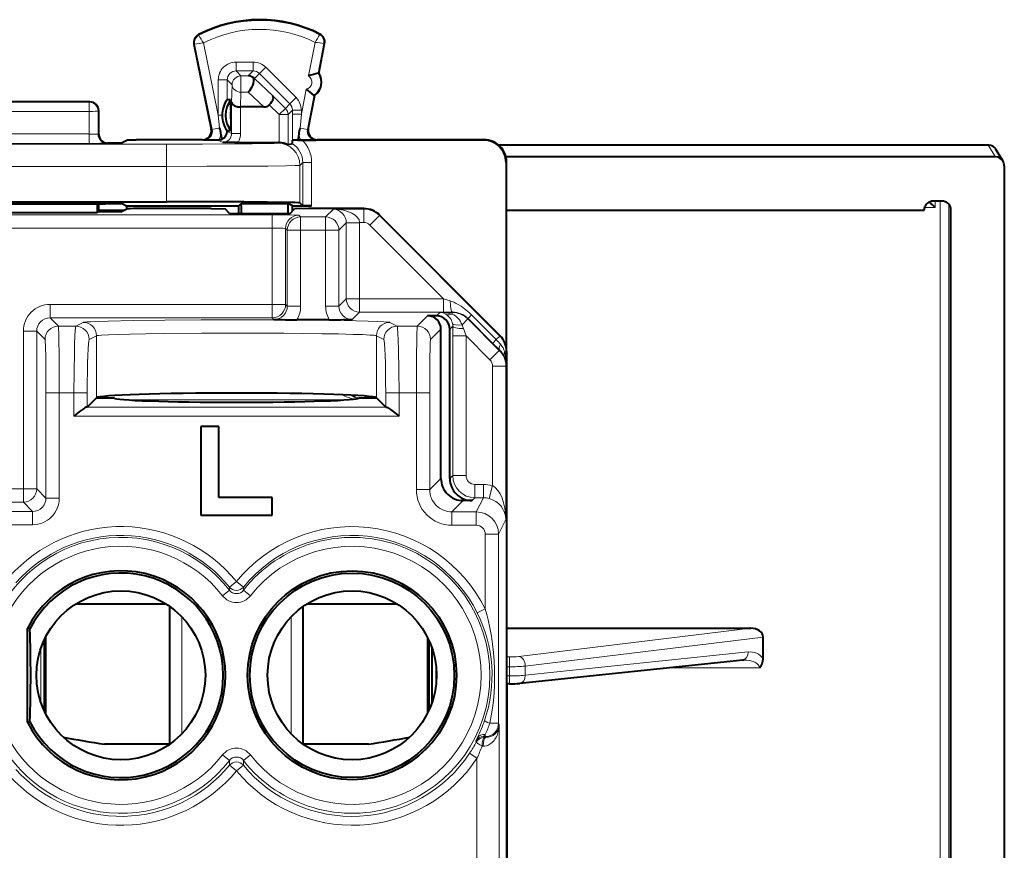
# Model space of a CAD drawing. Extents: x 0 to 420, y 0 to 297.
# Drawn here: x 341 to 363, y 148 to 167 of the extents above; entities that cross this region are included whole.
import ezdxf

# ---------------------------------------------------------------- set-up
doc = ezdxf.new("R2010")
doc.units = 0

msp = doc.modelspace()

# ---------------------------------------------------------------- linework, layer by layer
at = {"color": 7, "lineweight": 18}
for p, q in [((344.762146, 166.246719), (344.754303, 166.261887)), ((347.478729, 166.260345), (347.48645, 166.275589)), ((344.667084, 166.047455), (344.65036, 166.044006)), ((344.667084, 166.047455), (345.061371, 164.129562)), ((344.86557, 166.075043), (345.199738, 164.4496)), ((347.232544, 165.331512), (347.377106, 166.087616)), ((347.447723, 165.392166), (347.575928, 166.062714)), ((347.575928, 166.062714), (347.592712, 166.059509)), ((345.984863, 165.644394), (345.59967, 165.644394)), ((345.59967, 165.444427), (345.59967, 165.644394)), ((345.984863, 165.444427), (345.984863, 165.644394)), ((346.126312, 165.385864), (346.2677, 165.527222)), ((346.2677, 165.527222), (346.950714, 164.843994)), ((345.59967, 165.444427), (345.709747, 165.334335)), ((345.984863, 165.444427), (345.59967, 165.444427)), ((345.709747, 165.334335), (345.709747, 164.966751)), ((345.874756, 165.334335), (345.709747, 165.334335)), ((345.874756, 165.334335), (345.984863, 165.444427)), ((346.016174, 165.275726), (346.126312, 165.385864)), ((346.427551, 164.885162), (346.016174, 165.275726)), ((346.126312, 165.385864), (346.809326, 164.702637)), ((345.199738, 165.244446), (345.199738, 164.4496)), ((345.399689, 165.244446), (345.199738, 165.244446)), ((345.399689, 165.244446), (345.399689, 164.797638)), ((345.399689, 165.244446), (345.509796, 165.134369)), ((345.499298, 164.743805), (345.509796, 165.134369)), ((347.06781, 164.46994), (347.176178, 165.036835)), ((345.700867, 164.635345), (345.709747, 164.966751)), ((345.874756, 164.966751), (345.709747, 164.966751)), ((346.223846, 164.635345), (345.874756, 164.966751)), ((346.709656, 164.602982), (346.427551, 164.885162)), ((346.809326, 164.702637), (346.950714, 164.843994)), ((347.205811, 164.126846), (347.353821, 164.901062)), ((342.293793, 164.744125), (338.723724, 164.744125)), ((342.308716, 164.747849), (342.293793, 164.744125)), ((342.293793, 164.744125), (342.293793, 164.533661)), ((345.499298, 164.036057), (345.499298, 164.743805)), ((345.69928, 164.036057), (345.69928, 164.635345)), ((346.568237, 164.461624), (346.347076, 164.682877)), ((346.568237, 164.461624), (346.709656, 164.602982)), ((346.709656, 164.602982), (346.809326, 164.702637)), ((342.293793, 164.533661), (338.723724, 164.533661)), ((342.293793, 164.533661), (342.294739, 164.026306)), ((342.508759, 164.547913), (342.493683, 164.544128)), ((342.493683, 164.544128), (342.494629, 164.019226)), ((345.199738, 164.4496), (345.228455, 164.16391)), ((345.284088, 164.4496), (345.199738, 164.4496)), ((346.568237, 163.833984), (346.568237, 164.461624)), ((346.568237, 164.461624), (346.768219, 164.461624)), ((346.768219, 164.461624), (346.867828, 164.561234)), ((346.768219, 163.786255), (346.768219, 164.461624)), ((346.867828, 164.561234), (346.867828, 164.46994)), ((346.867828, 164.561234), (347.06781, 164.561234)), ((346.867828, 164.46994), (346.868134, 163.854034)), ((346.867828, 164.46994), (347.06781, 164.46994)), ((347.06781, 164.46994), (347.038635, 164.158813)), ((347.06781, 164.561234), (347.06781, 164.46994)), ((345.061371, 164.129562), (345.228455, 164.16391)), ((347.205811, 164.126846), (347.038635, 164.158813)), ((338.722809, 164.026306), (342.294739, 164.026306)), ((342.294739, 163.815857), (342.294739, 164.026306)), ((342.508759, 164.022751), (342.494629, 164.019226)), ((345.042175, 164.138092), (345.061371, 164.129562)), ((345.399597, 164.098053), (345.399567, 164.085922)), ((345.399567, 164.085922), (345.499298, 164.036057)), ((345.499298, 164.036057), (345.69928, 164.036057)), ((347.224823, 164.135376), (347.205811, 164.126846)), ((336.982697, 163.798553), (344.034821, 163.798553)), ((338.722809, 163.815857), (342.294739, 163.815857)), ((342.708832, 163.8228), (342.694519, 163.819229)), ((344.034821, 163.298569), (344.034821, 163.798553)), ((344.846252, 163.897858), (344.865417, 163.889328)), ((345.196259, 163.887604), (345.299286, 163.83609)), ((346.54892, 163.834366), (346.534729, 163.820175)), ((347.421265, 163.897858), (347.402283, 163.889328)), ((351.183777, 163.897858), (351.172668, 163.886719)), ((351.50769, 163.778763), (362.505432, 163.778763)), ((362.514191, 163.778748), (362.505432, 163.778763)), ((362.524261, 163.777924), (362.505432, 163.778763)), ((362.684052, 163.511108), (362.524261, 163.777924)), ((336.982697, 163.298569), (344.034821, 163.298569)), ((344.034821, 163.298569), (344.034821, 162.502853)), ((347.099548, 163.38501), (347.034729, 163.32019)), ((347.034729, 163.32019), (347.034729, 162.476898)), ((347.099548, 163.38501), (347.099548, 162.412079)), ((347.29953, 163.38501), (347.099548, 163.38501)), ((347.29953, 163.38501), (347.29953, 162.410355)), ((351.683777, 163.397873), (351.672638, 163.386749)), ((361.330017, 162.371109), (361.330017, 162.515106)), ((361.4375, 121.38385), (361.4375, 162.515106)), ((361.637512, 121.361412), (361.637512, 162.44342)), ((361.683777, 162.31604), (361.668579, 162.392197)), ((346.41394, 162.20813), (334.603577, 162.20813)), ((346.41394, 162.20813), (346.41394, 161.908173)), ((347.013855, 162.19783), (347.05246, 162.159241)), ((347.613953, 162.159241), (347.05246, 162.159241)), ((347.05246, 161.859283), (347.05246, 162.159241)), ((347.790253, 162.335541), (347.613953, 162.159241)), ((347.613953, 161.859283), (347.613953, 162.159241)), ((347.790253, 162.335541), (348.470367, 162.335541)), ((348.476532, 162.347855), (348.470367, 162.335541)), ((348.470367, 162.335541), (348.470367, 162.035583)), ((348.823914, 162.189072), (348.611786, 161.977005)), ((348.830078, 162.201385), (348.823914, 162.189072)), ((351.531219, 159.481064), (348.823914, 162.189072)), ((361.330017, 162.371109), (361.094788, 162.371109)), ((348.079926, 162.025299), (347.91391, 161.859283)), ((348.079926, 162.025665), (348.079865, 162.030075)), ((348.079926, 162.025299), (348.079926, 160.318954)), ((348.079926, 162.025299), (348.379883, 162.025299)), ((348.080139, 162.030457), (348.379791, 162.035583)), ((348.379791, 162.035583), (348.470367, 162.035583)), ((348.379883, 162.025299), (348.379791, 162.035583)), ((348.379883, 162.025299), (348.379883, 160.318954)), ((350.269409, 160.318954), (348.611786, 161.977005)), ((346.41394, 161.908173), (334.603577, 161.908173)), ((346.41394, 160.191528), (346.41394, 161.908173)), ((346.713898, 160.191528), (346.713898, 161.897873)), ((346.713898, 161.897873), (346.752502, 161.859283)), ((346.752502, 160.152954), (346.752502, 161.859283)), ((347.05246, 161.859283), (346.752502, 161.859283)), ((347.05246, 160.152954), (347.05246, 161.859283)), ((347.613953, 161.859283), (347.05246, 161.859283)), ((347.613953, 160.152954), (347.613953, 161.859283)), ((347.613953, 161.859283), (347.91391, 161.859283)), ((347.91391, 160.152954), (347.91391, 161.859283)), ((341.413879, 159.891586), (341.413879, 160.191528)), ((346.41394, 160.191528), (341.413879, 160.191528)), ((346.713898, 160.191528), (346.41394, 160.191528)), ((346.41394, 159.891586), (346.41394, 160.191528)), ((346.752502, 160.152954), (346.713898, 160.191528)), ((347.91391, 160.152954), (348.079926, 160.318954)), ((348.079926, 160.318954), (348.379883, 160.318954)), ((350.269409, 160.318954), (348.379883, 160.318954)), ((348.379883, 160.019012), (348.379883, 160.318954)), ((350.41629, 160.270187), (350.269409, 160.318954)), ((350.269409, 160.019012), (350.269409, 160.318954)), ((347.05246, 160.152954), (346.752502, 160.152954)), ((347.613953, 160.152954), (347.91391, 160.152954)), ((348.213867, 159.852997), (348.379883, 160.019012)), ((350.269409, 160.019012), (348.379883, 160.019012)), ((350.183777, 160.011841), (350.108826, 159.936874)), ((350.461609, 160.011841), (350.183777, 160.011841)), ((350.465332, 160.019287), (350.269409, 160.019012)), ((350.465332, 160.019287), (350.461609, 160.011841)), ((350.461609, 160.011841), (350.461609, 159.973984)), ((350.820038, 159.875092), (350.899231, 159.95433)), ((351.451813, 159.401703), (350.899231, 159.95433)), ((341.413879, 159.891586), (341.601196, 159.704269)), ((346.41394, 159.891586), (341.413879, 159.891586)), ((341.993561, 159.704269), (342.160858, 159.787903)), ((346.452545, 159.852997), (346.41394, 159.891586)), ((349.056671, 159.787903), (349.223969, 159.704269)), ((349.908813, 159.936874), (349.676208, 159.704269)), ((350.815125, 159.865417), (350.68335, 159.733658)), ((350.819855, 159.874893), (350.815125, 159.865417)), ((351.52243, 159.158127), (350.815125, 159.865417)), ((351.372467, 159.322296), (350.819855, 159.874893)), ((341.113922, 159.591629), (340.813965, 159.591629)), ((340.813965, 159.591629), (340.813965, 156.042664)), ((341.113922, 159.591629), (341.113922, 156.042664)), ((341.113922, 159.591629), (341.301239, 159.404312)), ((341.993561, 159.704269), (341.601196, 159.704269)), ((349.676208, 159.704269), (349.223969, 159.704269)), ((350.208771, 159.636917), (349.976166, 159.404312)), ((350.473785, 159.70195), (350.408752, 159.636917)), ((350.473785, 159.70195), (350.47345, 159.482956)), ((350.718903, 159.64711), (350.773407, 159.482956)), ((342.293365, 159.404312), (342.460693, 159.487946)), ((342.460693, 159.487946), (342.460693, 158.09169)), ((348.756836, 159.487946), (348.756836, 158.09169)), ((348.756836, 159.487946), (348.924164, 159.404312)), ((350.47345, 159.482956), (350.47345, 156.342636)), ((350.773407, 159.482956), (350.47345, 159.482956)), ((351.310333, 158.94603), (350.773407, 159.482956)), ((350.773407, 159.482956), (350.773407, 156.342636)), ((351.527466, 159.168228), (351.372467, 159.322296)), ((351.372681, 159.32251), (351.451813, 159.401703)), ((351.531219, 159.481064), (351.451813, 159.401703)), ((351.537354, 159.493378), (351.531219, 159.481064)), ((351.52243, 159.158127), (351.310333, 158.94603)), ((351.527466, 159.168228), (351.52243, 159.158127)), ((351.677643, 159.127579), (351.645203, 159.127579)), ((351.683777, 159.139847), (351.677643, 159.127579)), ((351.677643, 158.822052), (351.677643, 159.127579)), ((351.668915, 158.804596), (351.368927, 158.804596)), ((351.368927, 156.115906), (351.368927, 158.804596)), ((351.677643, 158.822052), (351.668915, 158.804596)), ((351.668915, 155.353043), (351.668915, 158.804596)), ((341.321808, 158.204498), (341.621765, 158.204498)), ((341.321808, 155.834763), (341.321808, 158.204498)), ((341.952362, 158.204498), (341.621765, 158.204498)), ((341.621765, 155.834763), (341.621765, 158.204498)), ((342.252197, 158.204498), (341.952362, 158.204498)), ((341.952362, 157.679947), (341.952362, 158.204498)), ((342.252197, 157.883209), (342.252197, 158.204498)), ((348.965332, 157.883209), (348.965332, 158.204498)), ((348.965332, 158.204498), (349.265167, 158.204498)), ((349.655609, 158.204498), (349.265167, 158.204498)), ((349.265167, 157.679947), (349.265167, 158.204498)), ((349.955566, 158.204498), (349.655609, 158.204498)), ((349.655609, 156.024765), (349.655609, 158.204498)), ((349.955566, 156.024765), (349.955566, 158.204498)), ((342.483215, 158.101654), (342.469421, 158.087845)), ((343.131927, 158.046127), (348.085602, 158.046127)), ((348.507019, 158.087006), (348.507019, 158.130951)), ((342.232666, 157.879822), (348.984863, 157.879822)), ((341.952362, 157.679947), (349.265167, 157.679947)), ((349.955566, 156.024765), (350.208771, 156.277954)), ((350.408752, 156.277954), (350.47345, 156.342636)), ((350.773407, 156.342636), (350.47345, 156.342636)), ((340.203583, 156.042664), (340.813965, 156.042664)), ((341.113922, 156.042664), (340.813965, 156.042664)), ((340.813965, 155.742706), (340.813965, 156.042664)), ((341.113922, 156.042664), (341.321808, 155.834763)), ((349.955566, 156.024765), (349.655609, 156.024765)), ((351.163788, 156.14267), (350.973358, 156.14267)), ((350.973358, 156.14267), (350.973358, 155.842712)), ((351.163788, 156.14267), (351.163788, 155.842712)), ((351.368927, 156.115906), (351.292084, 155.826263)), ((340.203583, 155.742706), (340.813965, 155.742706)), ((340.813965, 155.742706), (341.021851, 155.534805)), ((341.321808, 155.834763), (341.621765, 155.834763)), ((350.455505, 155.524841), (350.708679, 155.77803)), ((350.908691, 155.77803), (350.973358, 155.842712)), ((351.163788, 155.842712), (350.973358, 155.842712)), ((351.163788, 155.842712), (351.004883, 155.524841)), ((339.995667, 155.534805), (341.021851, 155.534805)), ((341.021851, 155.534805), (341.021851, 155.234863)), ((350.455505, 155.524841), (350.455505, 155.224884)), ((350.455505, 155.524841), (351.004883, 155.524841)), ((351.004883, 155.524841), (351.004883, 155.224884)), ((351.668915, 155.353043), (351.504852, 155.024887)), ((339.995667, 155.234863), (341.021851, 155.234863)), ((350.455505, 155.224884), (351.004883, 155.224884)), ((351.504852, 155.024887), (351.204865, 155.024887)), ((351.204865, 155.024887), (351.204865, 153.340149)), ((351.504852, 155.024887), (351.504852, 150.768845)), ((345.450958, 153.761917), (345.293976, 153.638901)), ((345.45343, 153.829865), (345.451385, 153.762253)), ((345.45343, 153.829865), (345.608765, 153.955811)), ((345.764099, 153.829865), (345.608765, 153.955811)), ((345.764099, 153.829865), (345.766144, 153.762253)), ((345.923553, 153.638901), (345.766144, 153.762253)), ((342.002197, 153.459305), (344.01535, 153.459305)), ((347.202179, 153.459305), (349.215363, 153.459305)), ((351.026337, 153.251236), (351.204865, 153.340149)), ((344.379272, 150.531891), (344.379272, 153.163803)), ((346.838257, 150.531906), (346.838257, 153.163803)), ((357.177673, 152.906372), (351.963776, 152.270935)), ((357.458771, 152.708878), (352.105225, 152.056412)), ((341.21051, 152.461166), (341.21051, 151.234528)), ((351.751648, 152.260223), (351.683777, 152.260223)), ((351.751648, 152.039078), (351.751648, 152.260223)), ((357.120819, 152.373047), (352.105225, 151.84874)), ((350.095428, 151.623077), (350.095428, 152.072617)), ((351.751648, 152.039078), (351.683777, 152.039078)), ((351.751648, 151.832932), (351.751648, 152.039078)), ((352.105225, 151.84874), (352.105225, 152.056412)), ((355.314117, 152.013885), (357.375916, 152.013885)), ((350.107025, 151.929352), (350.107025, 151.766327)), ((351.751648, 151.832932), (351.683777, 151.832932)), ((351.751648, 151.655563), (351.751648, 151.832932)), ((351.705017, 131.940277), (351.705017, 151.655563)), ((351.504852, 150.768845), (351.308624, 150.768845)), ((351.519653, 150.739197), (351.504852, 150.768845)), ((351.519653, 150.739197), (351.519653, 146.92041)), ((350.993378, 150.363007), (351.026062, 150.436066)), ((351.204865, 150.468887), (351.16983, 150.468887)), ((351.180573, 150.450958), (351.16983, 150.468887)), ((351.169861, 150.469208), (351.204865, 150.515427)), ((351.213898, 150.450806), (351.180573, 150.450958)), ((351.204865, 150.468887), (351.204865, 150.515427)), ((351.213898, 150.450806), (351.204865, 150.468887)), ((351.004425, 150.345642), (350.993378, 150.363007)), ((351.158417, 150.250839), (351.134613, 150.250992)), ((345.293976, 150.056808), (345.451385, 149.933456)), ((345.766571, 149.933792), (345.923553, 150.056808)), ((350.853058, 150.093414), (351.019684, 149.982864)), ((351.019684, 149.982864), (351.019684, 146.92041)), ((345.451385, 149.933456), (345.454651, 149.825974)), ((345.454651, 149.825974), (345.608765, 149.698563)), ((345.762878, 149.825974), (345.608765, 149.698563)), ((345.766144, 149.933456), (345.762878, 149.825974))]:
    msp.add_line(p, q, dxfattribs=at)
at = {"color": 7, "lineweight": 40}
for p, q in [((344.65036, 166.044006), (345.042175, 164.138092)), ((347.464508, 165.388962), (347.592712, 166.059509)), ((347.464508, 165.388962), (347.447723, 165.392166)), ((347.224823, 164.135376), (347.370605, 164.897858)), ((347.370605, 164.897858), (347.353821, 164.901062)), ((342.308777, 164.747849), (338.708771, 164.747849)), ((345.474823, 164.797638), (345.399689, 164.797638)), ((345.483551, 164.558975), (345.474823, 164.797638)), ((346.223846, 164.635345), (345.700867, 164.635345)), ((342.508759, 164.022705), (342.508759, 164.547943)), ((345.284088, 164.449158), (345.284088, 164.448151)), ((345.483551, 164.558975), (345.483551, 164.336731)), ((345.483551, 164.336731), (345.474823, 164.098083)), ((345.260315, 164.025452), (345.277191, 163.904709)), ((345.474823, 164.098083), (345.399567, 164.098083)), ((347.008087, 164.02124), (346.990662, 163.887604)), ((343.008759, 163.8228), (342.708771, 163.8228)), ((343.008759, 163.8228), (343.155457, 163.896133)), ((343.155609, 163.896179), (343.355408, 163.897858)), ((344.846252, 163.897858), (343.355408, 163.897858)), ((345.196259, 163.887604), (344.865417, 163.889328)), ((345.210815, 163.888123), (345.196259, 163.887604)), ((345.644714, 163.834366), (345.299286, 163.83609)), ((345.644714, 163.834366), (346.54892, 163.834366)), ((346.568237, 163.833984), (346.54892, 163.834366)), ((346.866058, 163.80806), (346.768219, 163.786255)), ((346.86615, 163.808167), (346.868134, 163.854034)), ((346.868134, 163.854034), (346.87149, 163.886307)), ((346.990662, 163.887604), (346.87149, 163.886307)), ((347.087677, 163.886719), (346.87149, 163.886307)), ((346.990662, 163.887604), (347.056854, 163.887604)), ((347.056854, 163.887604), (347.402283, 163.889328)), ((351.172668, 163.886719), (347.087677, 163.886719)), ((351.183777, 163.897858), (347.421265, 163.897858)), ((351.507477, 163.778946), (362.505432, 163.778946)), ((362.514191, 163.778748), (362.505432, 163.778946)), ((362.53302, 163.777924), (362.514191, 163.778748)), ((362.684052, 163.511108), (351.670776, 163.511108)), ((362.855591, 163.414154), (362.695862, 163.680862)), ((351.672638, 163.386749), (351.672638, 159.244751)), ((351.683777, 161.447845), (351.683777, 163.397873)), ((362.883759, 163.312286), (362.883759, 119.396645)), ((336.982697, 162.502853), (344.034821, 162.502853)), ((338.363464, 162.455078), (342.654053, 162.455078)), ((342.476898, 162.455078), (342.4776, 162.262451)), ((342.508759, 162.27803), (342.508759, 162.455078)), ((343.054047, 162.45163), (343.136627, 162.410355)), ((343.136627, 162.410355), (343.136627, 162.341949)), ((343.136627, 162.410355), (345.658752, 162.410355)), ((345.658752, 162.410355), (345.711121, 162.462708)), ((345.658752, 162.239624), (345.658752, 162.410355)), ((345.711121, 162.462708), (346.766541, 162.462708)), ((345.711121, 162.410355), (345.711121, 162.462708)), ((345.711121, 162.410355), (345.711121, 162.239624)), ((346.871277, 162.410355), (346.766541, 162.462708)), ((346.766541, 162.462708), (346.766541, 162.410355)), ((346.766541, 162.410355), (346.766541, 162.239624)), ((346.871277, 162.410355), (347.101257, 162.410355)), ((346.871277, 162.297852), (346.871277, 162.410355)), ((347.099548, 162.412079), (347.034729, 162.476898)), ((347.100006, 162.412003), (347.29953, 162.410355)), ((347.29953, 162.410355), (347.101257, 162.410355)), ((361.083771, 162.315918), (361.098999, 162.392303)), ((361.483887, 162.515106), (361.283661, 162.515106)), ((338.539917, 162.262451), (342.4776, 162.262451)), ((342.508759, 162.27803), (342.4776, 162.262451)), ((342.508759, 162.315918), (343.084564, 162.315918)), ((343.008759, 162.27803), (342.508759, 162.27803)), ((343.008759, 162.27803), (343.138336, 162.342804)), ((345.040894, 162.347855), (343.438141, 162.347855)), ((345.040894, 162.347855), (345.351501, 162.342621)), ((345.454498, 162.239624), (345.351501, 162.342621)), ((345.454498, 162.239624), (346.813049, 162.239624)), ((346.813049, 162.239624), (346.916016, 162.342621)), ((347.226654, 162.347855), (346.916016, 162.342621)), ((348.476532, 162.347855), (347.226654, 162.347855)), ((351.537354, 159.493378), (348.830078, 162.201385)), ((351.683777, 162.315918), (361.083771, 162.315918)), ((361.083771, 162.31604), (361.087585, 162.354843)), ((361.683777, 162.31604), (361.679932, 162.354843)), ((361.683777, 143.635056), (361.683777, 162.31604)), ((351.683777, 159.140961), (351.683777, 161.447845)), ((347.697327, 159.847855), (346.969086, 159.847855)), ((350.108826, 159.936874), (349.908813, 159.936874)), ((350.208771, 156.277954), (350.208771, 159.636917)), ((350.408752, 156.277954), (350.408752, 159.636917)), ((351.683777, 159.139847), (351.683777, 123.755859)), ((342.456848, 158.08786), (342.252197, 157.883209)), ((342.456848, 158.08786), (342.460693, 158.09169)), ((342.456848, 158.08786), (342.858765, 158.08786)), ((342.69342, 158.087402), (342.676605, 158.128052)), ((348.358765, 158.08786), (348.760681, 158.08786)), ((348.760681, 158.08786), (348.756836, 158.09169)), ((348.965332, 157.883209), (348.760681, 158.08786)), ((342.252197, 157.883209), (342.232666, 157.879822)), ((348.965332, 157.883209), (348.984863, 157.879822)), ((344.808777, 157.447845), (344.808777, 155.447845)), ((345.208771, 157.447845), (344.808777, 157.447845)), ((345.208771, 155.847855), (345.208771, 157.447845)), ((346.408752, 155.847855), (345.208771, 155.847855)), ((346.408752, 155.447845), (346.408752, 155.847855)), ((350.908691, 155.77803), (350.708679, 155.77803)), ((344.808777, 155.447845), (346.408752, 155.447845)), ((341.998596, 153.457062), (344.018951, 153.457062)), ((344.108765, 150.29866), (344.108765, 153.397049)), ((347.108765, 150.29866), (347.108765, 153.397034)), ((347.198578, 153.457062), (349.218933, 153.457062)), ((340.908752, 150.791718), (340.908752, 152.903992)), ((340.959381, 152.891907), (340.908752, 152.903992)), ((351.683777, 152.906372), (357.177673, 152.906372)), ((341.282715, 152.642059), (341.282715, 151.05365)), ((341.308777, 152.696365), (341.308777, 150.999344)), ((349.908752, 152.696396), (349.908752, 150.999298)), ((349.934814, 152.64209), (349.934814, 151.053604)), ((357.458771, 152.220947), (357.458771, 152.708878)), ((350.009064, 151.240433), (350.009064, 152.455261)), ((357.000183, 152.190125), (351.984558, 151.665833)), ((357.02121, 152.191238), (357.000183, 152.190125)), ((351.751648, 151.655563), (351.683777, 151.655563)), ((340.959381, 150.803802), (340.908752, 150.791718)), ((344.105743, 150.296509), (342.640289, 150.296509)), ((344.105713, 150.296509), (342.640289, 150.296509)), ((348.57724, 150.296509), (347.108765, 150.296509)), ((348.57724, 150.296509), (347.111816, 150.296509))]:
    msp.add_line(p, q, dxfattribs=at)
for points in [[(345.981201, 165.300598), (345.986481, 165.283508), (345.989563, 165.263702), (345.990448, 165.240616), (345.989044, 165.215958), (345.98053, 165.165985), (345.966583, 165.118866), (345.94809, 165.073837), (345.926056, 165.032486), (345.901337, 164.996277), (345.874756, 164.966751)], [(346.347076, 164.682877), (346.377991, 164.717834), (346.403961, 164.754333), (346.423615, 164.790787), (346.435577, 164.825348), (346.438751, 164.849365), (346.436066, 164.86972), (346.427551, 164.885162)], [(345.499298, 164.743805), (345.503906, 164.722504), (345.516113, 164.701996), (345.5354, 164.683197), (345.558197, 164.668289), (345.585388, 164.655762), (345.616028, 164.646011), (345.640594, 164.640686), (345.666046, 164.637177), (345.700867, 164.635345)], [(347.034729, 162.476898), (347.034515, 162.477051), (347.033813, 162.477356), (347.029236, 162.478271), (346.993805, 162.480988), (346.926025, 162.483673), (346.696808, 162.488754), (346.300537, 162.493835), (345.779114, 162.497986), (344.481537, 162.502563), (344.034821, 162.502853)], [(342.232666, 157.879822), (342.225159, 157.878403), (342.207428, 157.871368), (342.186951, 157.860046), (342.141602, 157.829498), (342.080414, 157.783142), (341.952362, 157.679947)], [(348.984863, 157.879822), (348.992371, 157.878403), (349.010101, 157.871368), (349.030579, 157.860046), (349.075928, 157.829498), (349.137115, 157.783142), (349.265167, 157.679947)]]:
    msp.add_lwpolyline(points, dxfattribs=at)
at = {"color": 7, "lineweight": 18}
for points in [[(344.034821, 163.798553), (344.845428, 163.799728), (345.568451, 163.803131), (345.963165, 163.806488), (346.264465, 163.810501), (346.457825, 163.814987), (346.524994, 163.81842), (346.533264, 163.819595), (346.534454, 163.819977), (346.534729, 163.820175)], [(344.034821, 163.298569), (344.93811, 163.299591), (345.791412, 163.302704), (346.310547, 163.306168), (346.719086, 163.310638), (346.930603, 163.314682), (346.995178, 163.316849), (347.029388, 163.319061), (347.033813, 163.319824), (347.034515, 163.320068), (347.034729, 163.32019)], [(346.41394, 162.20813), (346.657623, 162.207214), (346.91452, 162.20343), (347.001221, 162.199799), (347.012024, 162.198486), (347.013519, 162.198059), (347.013855, 162.19783)], [(346.41394, 161.908173), (346.542114, 161.90715), (346.648773, 161.904205), (346.697266, 161.901138), (346.709869, 161.899414), (346.713287, 161.898392), (346.713776, 161.898041), (346.713898, 161.897873)], [(350.41629, 160.270187), (350.456024, 160.255905), (350.495239, 160.239655), (350.538757, 160.219254), (350.581543, 160.196808), (350.660248, 160.149414), (350.736359, 160.096039), (350.809723, 160.037155), (350.855225, 159.996674), (350.899231, 159.95433)], [(342.160858, 159.787903), (342.168121, 159.790222), (342.1987, 159.794937), (342.250397, 159.799591), (342.322876, 159.804153), (342.49408, 159.811691), (342.721863, 159.818771), (343.286255, 159.830322), (343.998383, 159.83905), (344.812927, 159.844391), (345.678101, 159.846008), (346.53894, 159.843781), (347.340607, 159.837875), (348.032135, 159.828659), (348.569489, 159.816711), (348.774902, 159.809723), (348.926392, 159.802307), (349.009094, 159.795975), (349.035614, 159.792755), (349.052155, 159.78952), (349.056671, 159.787903)], [(341.621765, 158.204498), (341.620758, 158.665314), (341.617615, 159.099426), (341.61438, 159.34642), (341.610291, 159.542603), (341.606445, 159.649475), (341.60437, 159.682693), (341.602264, 159.700958), (341.601532, 159.703598), (341.601196, 159.704269)], [(341.993561, 159.704269), (341.992523, 159.703171), (341.990479, 159.698303), (341.988434, 159.689865), (341.984467, 159.662659), (341.979919, 159.613617), (341.97171, 159.468109), (341.965759, 159.302979), (341.960876, 159.110229), (341.954468, 158.672363), (341.952362, 158.204498)], [(342.460693, 159.487946), (342.464569, 159.489502), (342.478638, 159.492599), (342.500946, 159.495667), (342.569733, 159.501678), (342.72934, 159.510254), (342.948914, 159.518097), (343.218597, 159.52507), (343.572052, 159.531784), (343.96579, 159.537216), (344.832153, 159.544205), (345.744415, 159.546005), (346.671753, 159.542526), (347.530243, 159.533554), (347.906799, 159.527023), (348.231384, 159.519196), (348.445557, 159.512024), (348.609314, 159.504166), (348.703217, 159.497101), (348.733429, 159.493469), (348.751984, 159.489792), (348.756836, 159.487946)], [(349.265167, 158.204498), (349.262665, 158.712494), (349.255005, 159.182281), (349.249237, 159.381516), (349.242188, 159.542648), (349.234497, 159.649475), (349.230377, 159.682693), (349.226135, 159.700958), (349.224701, 159.703598), (349.223969, 159.704269)], [(349.655609, 158.204498), (349.656647, 158.665192), (349.65976, 159.099045), (349.662994, 159.346191), (349.667114, 159.542603), (349.670959, 159.64946), (349.673004, 159.682693), (349.67514, 159.700958), (349.675842, 159.703598), (349.676208, 159.704269)], [(341.321808, 158.204498), (341.320221, 158.664001), (341.316742, 158.986084), (341.310638, 159.265594), (341.307007, 159.351562), (341.303192, 159.39711), (341.30188, 159.403076), (341.301453, 159.404022), (341.301239, 159.404312)], [(349.955566, 158.204498), (349.95755, 158.715027), (349.960693, 158.991455), (349.965057, 159.208374), (349.969727, 159.339798), (349.97226, 159.379395), (349.974854, 159.400665), (349.975708, 159.40361), (349.976166, 159.404312)], [(351.308624, 150.768845), (351.340515, 150.938278), (351.366821, 151.10907), (351.387604, 151.281097), (351.402863, 151.454193), (351.412628, 151.628174), (351.41684, 151.802734), (351.415192, 151.990082), (351.407135, 152.177063), (351.392731, 152.363251), (351.371948, 152.548279), (351.344818, 152.731873), (351.311279, 152.913834), (351.271271, 153.093948), (351.239655, 153.217651), (351.204865, 153.340149)], [(351.519653, 150.739197), (351.516296, 150.67691), (351.50708, 150.615128), (351.491821, 150.554276), (351.470184, 150.494904), (351.456024, 150.464447), (351.43988, 150.434753), (351.423584, 150.40892), (351.405518, 150.384018), (351.372192, 150.34613), (351.333252, 150.312042), (351.311432, 150.296844), (351.288116, 150.283295), (351.263702, 150.27182), (351.237885, 150.262543), (351.199158, 150.253754), (351.158417, 150.250839)]]:
    msp.add_lwpolyline(points, dxfattribs=at)
at = {"color": 7, "lineweight": 40}
for centre, radius in [((348.208771, 151.847855), 2.35062), ((348.208771, 151.847855), 2.3), ((343.008759, 151.847855), 1.9), ((348.208771, 151.847855), 1.9)]:
    msp.add_circle(centre, radius, dxfattribs=at)
for centre, radius, start, end in [((346.133759, 163.597855), 3, 63.199016, 117.375585), ((344.846252, 166.08429), 0.2, 117.375585, 191.616849), ((347.396271, 166.097076), 0.2, 349.175824, 63.199016), ((345.87085, 165.137451), 0.196946, 55.928164, 88.857933), ((345.880493, 165.121902), 0.205117, 48.584331, 60.595799), ((347.64563, 164.264969), 1.144168, 99.976307, 111.172127), ((347.159729, 165.192703), 0.3625, 305.573006, 32.778645), ((347.953613, 165.875763), 1.144194, 227.179677, 238.375245), ((342.308838, 164.547897), 0.199945, 0.013652, 90.017303), ((345.867004, 164.450409), 0.582736, 143.424123, 180.080414), ((345.962311, 164.447845), 0.600001, 144.341008, 215.659033), ((346.230316, 164.804504), 0.168919, 267.808886, 313.827679), ((345.86795, 164.445435), 0.583699, 179.76323, 216.499802), ((345.971161, 164.447845), 0.500132, 167.163607, 192.836666), ((344.384918, 163.896057), 0.884948, 8.408228, 17.616123), ((347.859589, 163.903656), 0.859609, 162.734188, 172.137105), ((342.70871, 164.022766), 0.199956, 180.005787, 270.01445), ((344.846283, 164.097839), 0.199976, 269.992471, 11.615246), ((345.197113, 164.090912), 0.202624, 293.271729, 358.585649), ((347.421234, 164.097839), 0.199976, 169.177488, 270.007347), ((345.196289, 164.08757), 0.199969, 274.167075, 293.868872), ((346.543793, 163.294769), 0.539912, 65.456619, 87.402454), ((351.172668, 163.386749), 0.499972, 359.99901, 90.001), ((351.183807, 163.397888), 0.499972, 359.99901, 90.001), ((362.524261, 163.578125), 0.199997, 33.843775, 87.491042), ((362.684326, 163.311264), 0.199822, 30.991451, 90.072061), ((362.685486, 163.312271), 0.198269, 0.001224, 30.918593), ((342.761536, 147.960541), 14.494556, 88.844983, 90.424861), ((361.283264, 162.315414), 0.199655, 89.893028, 168.608069), ((358.723663, 159.765762), 3.685175, 44.988906, 47.817546), ((361.484253, 162.315414), 0.199655, 11.391927, 90.10697), ((343.359589, 156.718826), 5.629036, 89.200208, 92.248904), ((348.476532, 161.847931), 0.499914, 44.992358, 90.000563), ((346.98703, 187.117188), 27.269358, 268.876937, 269.962322), ((347.679382, 187.117188), 27.269358, 270.03768, 271.123065), ((349.908844, 159.636932), 0.299932, 359.996428, 90.003534), ((350.108826, 159.636932), 0.299932, 359.996464, 90.003575), ((351.183746, 159.139862), 0.500029, 359.998146, 44.990504), ((350.708649, 156.277924), 0.499887, 179.996071, 270.003966), ((350.908661, 156.277924), 0.499887, 179.996043, 270.003959), ((343.008759, 151.847855), 2.350617, 206.698726, 153.301274), ((343.008759, 151.847855), 2.3, 206.996413, 153.003587), ((312.432373, 151.814941), 28.547193, 0.06606, 2.162029), ((357.170532, 152.215332), 0.287966, 315.557697, 1.116775), ((312.432068, 151.880768), 28.547519, 357.837991, 359.933936), ((351.766266, 154.016006), 2.360391, 269.645627, 275.30702), ((347.843842, 183.036743), 33.151223, 259.335183, 260.969258), ((347.843842, 183.036743), 33.151223, 259.335183, 260.969258), ((343.373688, 183.036743), 33.151223, 279.030744, 280.664819)]:
    msp.add_arc(centre, radius, start, end, dxfattribs=at)
at = {"color": 7, "lineweight": 18}
for centre, radius, start, end in [((346.133759, 163.597855), 2.98292, 63.199016, 117.375585), ((346.133759, 163.597855), 2.782951, 63.463461, 117.110096), ((344.846252, 166.08429), 0.18292, 117.375585, 191.616849), ((347.389618, 167.747925), 3.02713, 209.74592, 213.535432), ((344.826233, 167.740173), 3.038431, 327.063076, 330.838419), ((347.396271, 166.097076), 0.18292, 349.175824, 63.199016), ((345.173309, 162.923126), 3.166164, 95.576517, 99.200827), ((347.091156, 162.752136), 3.347037, 81.674951, 85.100073), ((345.59964, 165.244476), 0.39991, 89.996048, 180.003916), ((345.984863, 165.244446), 0.399938, 44.992993, 90.002475), ((345.599548, 165.244553), 0.199864, 89.970708, 180.029297), ((345.984955, 165.244507), 0.199907, 44.996436, 90.024899), ((347.142975, 165.195908), 0.162501, 281.796281, 56.56162), ((347.142914, 165.195923), 0.362533, 305.578224, 32.775144), ((346.667877, 164.561249), 0.399938, 359.997469, 44.989544), ((346.667938, 164.561325), 0.199907, 359.975108, 44.986098), ((342.343323, 162.135101), 1.891139, 85.41739, 91.471553), ((344.86554, 164.089264), 0.199929, 269.965771, 11.626183), ((344.865509, 164.089279), 0.399911, 329.714398, 350.817057), ((345.299377, 164.036041), 0.199944, 269.974015, 0.003306), ((345.299347, 164.036057), 0.399936, 329.714822, 0.000392), ((347.402191, 164.089279), 0.399912, 189.795907, 210.285573), ((347.402161, 164.089264), 0.19993, 169.166997, 270.033534), ((342.399536, 178.807465), 14.991623, 269.599407, 271.125531), ((346.599579, 163.38504), 0.499954, 359.9967, 57.79019), ((346.599548, 163.385025), 0.699972, 359.999369, 45.786627), ((347.771454, 162.02919), 0.307721, 0.233108, 86.491259), ((348.470337, 161.835526), 0.500017, 44.996306, 89.994648), ((348.470398, 161.835632), 0.199965, 44.992293, 90.000645), ((341.413818, 159.591675), 0.599864, 89.996048, 180.003929), ((346.452698, 160.152802), 0.299797, 269.97071, 0.029293), ((346.452484, 160.152939), 0.599955, 329.435026, 0.001265), ((348.213898, 160.152939), 0.599956, 179.998748, 210.564969), ((348.213715, 160.152802), 0.299797, 179.970703, 270.029292), ((350.172485, 159.722565), 0.289522, 59.309702, 87.765984), ((350.179535, 158.936554), 1.075202, 74.78786, 89.773472), ((350.386993, 160.124969), 0.167812, 246.493847, 296.300891), ((350.162598, 159.70311), 0.311311, 10.194185, 59.573135), ((350.461578, 159.511826), 0.500017, 45.005032, 89.994648), ((350.292511, 159.596146), 0.414128, 19.384379, 65.887959), ((350.469971, 159.5224), 0.496781, 45.214039, 90.533167), ((341.413696, 159.591782), 0.299797, 89.970708, 180.029297), ((350.166992, 159.704117), 0.306811, 359.594455, 10.152901), ((350.0578, 159.425842), 0.697163, 18.505569, 26.201301), ((350.168396, 158.125839), 1.809722, 40.24231, 44.830261), ((351.177643, 159.127533), 0.499994, 0.00561, 44.996648), ((351.15976, 158.961868), 0.512925, 18.848474, 40.49878), ((351.168915, 158.80455), 0.499994, 0.005611, 45.005373), ((351.173096, 158.806549), 0.506366, 23.849907, 45.583737), ((351.773071, 159.058151), 0.145042, 151.499948, 198.899907), ((350.200531, 158.820236), 1.477053, 0.070549, 12.010568), ((351.168915, 158.804596), 0.200011, 359.998235, 44.999301), ((351.195557, 158.815659), 0.482144, 0.759816, 23.938882), ((348.415527, 159.006683), 0.95272, 242.711951, 261.457193), ((348.497559, 158.547394), 0.501747, 232.206751, 250.586578), ((348.507019, 158.562912), 0.499995, 235.868907, 252.669485), ((350.97345, 156.342728), 0.500023, 180.011251, 269.988748), ((350.973358, 156.342621), 0.199955, 179.996043, 270.003966), ((350.455444, 156.024719), 0.799819, 179.996057, 270.003959), ((350.455322, 156.024597), 0.499751, 179.980839, 270.019156), ((351.163788, 155.342773), 0.799897, 75.1415, 90.000146), ((341.021881, 155.834717), 0.599864, 269.99607, 0.00395), ((341.022003, 155.83461), 0.299797, 269.97071, 0.029293), ((351.163849, 155.34285), 0.49986, 75.144232, 90.005535), ((351.169525, 155.340347), 0.500168, 1.456819, 75.847168), ((351.004822, 155.024841), 0.500009, 0.006383, 89.995126), ((343.008759, 151.847855), 3.347159, 39.033476, 138.623648), ((348.208771, 151.847855), 3.347159, 26.47697, 140.966526), ((351.004883, 155.024902), 0.199981, 359.994242, 89.998199), ((343.008759, 151.847855), 3.10343, 38.087655, 159.318028), ((343.008759, 151.847855), 3.14719, 39.033476, 138.623634), ((348.208771, 151.847855), 3.14719, 26.47697, 140.966526), ((348.208771, 151.847855), 3.10343, 218.087657, 141.912343), ((343.008759, 151.847855), 2.903461, 38.087655, 158.60956), ((348.208771, 151.847855), 2.903461, 218.087657, 141.912329), ((345.608765, 153.885406), 0.19984, 218.042755, 321.957247), ((345.608765, 153.955933), 0.200052, 219.061901, 320.938097), ((345.608765, 153.885544), 0.399894, 218.080144, 321.919865), ((348.237579, 151.848236), 3.120666, 341.020077, 26.706632), ((351.766235, 154.135971), 1.875652, 269.554505, 276.046306), ((357.167175, 152.021698), 0.353696, 34.344595, 97.513224), ((351.776001, 155.256042), 3.216812, 269.566704, 275.874766), ((351.776031, 155.357193), 3.524122, 269.603546, 275.359879), ((343.008759, 151.847855), 3.10343, 200.681972, 321.912345), ((343.008759, 151.847855), 2.903461, 201.39044, 321.912341), ((347.587585, 152.076111), 3.809419, 334.500481, 340.958532), ((349.038971, 151.551559), 2.400869, 334.43402, 340.972575), ((351.221222, 150.750748), 0.299361, 268.600396, 357.783453), ((351.169861, 150.26886), 0.200036, 90.011395, 151.920701), ((345.608765, 149.810165), 0.399894, 38.080142, 141.91987), ((348.148254, 151.888306), 3.246147, 326.431792, 331.625577), ((347.479889, 151.658615), 3.916423, 334.666934, 338.935604), ((345.608765, 149.810303), 0.19984, 38.042753, 141.957245), ((348.208771, 151.847855), 3.373342, 219.578797, 326.436478), ((348.208771, 151.847855), 3.173372, 219.578797, 326.436474), ((343.008759, 151.847855), 3.173372, 221.876363, 320.421202), ((345.608765, 149.698441), 0.200051, 39.606467, 140.393528), ((343.008759, 151.847855), 3.373342, 221.876363, 320.421205)]:
    msp.add_arc(centre, radius, start, end, dxfattribs=at)
for centre, major_axis, ratio, start_param, end_param in [((345.709747, 165.134369), (-0.141418, -0.141418), 0.999695, 3.927141733, 5.497633474), ((345.709747, 165.134369), (-0.199921, 0.005363), 0.837997, 0.031988585, 1.593263823), ((342.293793, 164.544128), (-0.048492, 0.194031), 0.999353, 4.467652155, 6.03814393), ((346.568237, 164.461624), (-0.141418, 0.141418), 0.999695, 3.927144487, 4.712238065), ((342.293793, 164.544128), (-0.200012, -0.000366), 0.052336, 1.570700546, 3.106638145), ((342.694519, 164.019226), (0.048492, -0.194031), 0.999353, 4.467652155, 6.03814393), ((346.534729, 163.32019), (0.353546, -0.353554), 0.999924, 0.78543624, 2.356156414), ((362.524261, 163.578125), (0.17157, 0.102753), 0.998708, 0.051175085, 1.031781532), ((362.524261, 163.578125), (-0.008759, -0.199806), 0.70808, 3.141592654, 3.203404261), ((347.013855, 161.897873), (0.212128, 0.212135), 0.999695, 0.785550457, 2.356042197), ((347.05246, 161.859283), (-0.212128, -0.212135), 0.999695, 3.92714311, 5.497634851), ((347.613953, 161.859283), (-0.212128, 0.212135), 0.999695, 3.92714311, 5.497634851), ((347.790253, 162.035583), (0.5896, -0.007065), 0.508671, 0.023547024, 1.576885629), ((346.41394, 160.191528), (0.212128, 0.212135), 0.999695, 3.92714311, 5.497634851), ((348.379883, 160.318954), (0.212128, -0.212135), 0.999695, 3.92714311, 5.497634851), ((350.465332, 160.319244), (0.000885, -0.299995), 0.166275, 4.876163637, 6.2654856), ((342.160858, 159.487946), (0.134125, -0.268341), 0.999239, 1.107575066, 2.677762317), ((349.056671, 159.487946), (-0.134125, -0.268341), 0.999239, 3.605422993, 5.17561024), ((350.763702, 159.813995), (0.295013, 0.054413), 0.226073, 3.162529236, 4.395160599), ((341.601196, 159.404312), (-0.212128, -0.212135), 0.999695, 3.927143091, 5.497634854), ((341.993561, 159.404312), (0.134125, -0.268341), 0.999239, 1.107575067, 2.677762314), ((349.223969, 159.404312), (-0.134125, -0.268341), 0.999239, 3.605422956, 5.175610246), ((349.676208, 159.404312), (0.212128, -0.212135), 0.999695, 0.785550457, 2.356042197), ((350.773743, 159.70195), (0.299988, -0.000992), 0.186531, 3.159357771, 4.529175628), ((342.294098, 158.204498), (0, -1.199997), 0.034921, 3.159045895, 4.712389185), ((348.923431, 158.204498), (0, -1.199997), 0.034921, 1.570796242, 3.12413934), ((351.739563, 159.380341), (-0.210754, -0.213493), 0.328192, 5.415836665, 6.263588579), ((340.813965, 156.042664), (-0.212128, -0.212135), 0.999695, 0.785550457, 2.356042197), ((351.267334, 155.353775), (0.004578, -0.789528), 0.508588, 1.56691725, 2.874471101), ((351.963776, 152.072418), (0.0242, -0.198532), 0.701849, 1.405034488, 2.969660183), ((356.979401, 152.389053), (0.020782, -0.198914), 0.703247, 6.283067562, 7.700248785), ((356.975922, 151.991241), (0.399719, 0.029999), 0.494685, 6.246079608, 7.703429371), ((351.963776, 151.864746), (0.020782, -0.198914), 0.703247, 6.283067675, 7.700248785), ((351.377808, 150.768845), (0.189178, -0.064857), 0.118708, 3.159170247, 4.379035699), ((351.204865, 150.768845), (0.268341, 0.134155), 0.99981, 4.24884798, 5.819492008), ((351.180573, 150.250992), (-0.171661, -0.102631), 0.999793, 4.173616366, 5.251160675), ((351.204865, 150.346481), (0.180969, -0.085114), 0.819167, 1.938522731, 3.111159274), ((351.180573, 150.250992), (-0.000824, -0.199997), 0.229848, 3.159526256, 4.71333902), ((351.213898, 150.250839), (-0.001007, -0.199997), 0.277447, 3.159759223, 4.713787539), ((351.180573, 150.250992), (0.175995, -0.095009), 0.111496, 3.159155464, 4.508726457)]:
    msp.add_ellipse(centre, major_axis=major_axis, ratio=ratio, start_param=start_param, end_param=end_param, dxfattribs=at)
at = {"color": 7, "lineweight": 40}
for centre, major_axis, ratio, start_param, end_param in [((362.524261, 163.578125), (0.17157, 0.102753), 0.998708, 6.283069204, 6.334360392), ((345.608765, 158.08786), (-3.149994, 0), 0.034921, 3.176499239, 6.248278722), ((345.608765, 158.08786), (2.75, 0), 0.034921, 3.141592654, 6.283185307), ((357.175934, 152.707642), (-0.282837, -0.002419), 0.702549, 3.135578159, 4.700203854)]:
    msp.add_ellipse(centre, major_axis=major_axis, ratio=ratio, start_param=start_param, end_param=end_param, dxfattribs=at)

doc.saveas('drawing.dxf')
